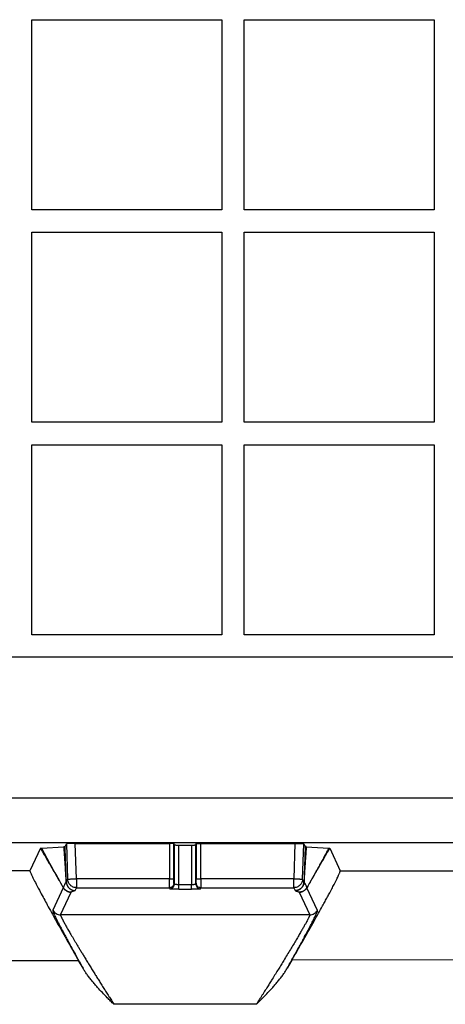
# Model space of a CAD drawing. Units: millimetres. Extents: x 0 to 2100, y 0 to 2970.
# Drawn here: x 799 to 846, y 1778 to 1887 of the extents above; entities that cross this region are included whole.
import ezdxf

# ---------------------------------------------------------------- set-up
doc = ezdxf.new("R2010")
doc.units = ezdxf.units.MM
doc.layers.add('実線', color=7, linetype='Continuous')

msp = doc.modelspace()

# ---------------------------------------------------------------- linework, layer by layer
at = {"layer": '実線', "color": 2, "linetype": 'Continuous'}
for points in [[(821.349, 1887.482), (821.349, 1866.315), (800.183, 1866.315), (800.183, 1887.482), (821.349, 1887.482)], [(845.016, 1887.482), (845.016, 1866.315), (823.849, 1866.315), (823.849, 1887.482), (845.016, 1887.482)], [(800.183, 1842.648), (800.183, 1863.815), (821.349, 1863.815), (821.349, 1842.648), (800.183, 1842.648)], [(823.849, 1842.648), (823.849, 1863.815), (845.016, 1863.815), (845.016, 1842.648), (823.849, 1842.648)], [(800.183, 1840.148), (821.349, 1840.148), (821.349, 1818.984), (800.183, 1818.984), (800.183, 1840.148)], [(823.849, 1818.984), (823.849, 1840.148), (845.016, 1840.148), (845.016, 1818.984), (823.849, 1818.984)]]:
    msp.add_lwpolyline(points, close=True, dxfattribs=at)
msp.add_lwpolyline([(901.016, 1816.484), (791.516, 1816.484)], dxfattribs=at)
at = {"layer": '実線', "color": 7, "linetype": 'Continuous'}
for points in [[(783.247, 1800.814), (903.206, 1800.814)], [(906.33, 1792.694), (903.206, 1795.817), (783.247, 1795.817), (786.368, 1792.696)], [(801.25, 1795.224), (803.764, 1795.384)], [(803.887, 1795.4), (804.03, 1795.707), (804.167, 1791.772), (804.021, 1791.459)], [(816.02, 1791.807), (816.02, 1795.724), (816.055, 1795.584), (816.055, 1791.184), (816.024, 1791.307)], [(818.507, 1791.307), (818.477, 1791.184), (818.477, 1795.584), (818.512, 1795.724), (818.512, 1791.807)], [(830.51, 1791.459), (830.365, 1791.772), (830.502, 1795.707), (830.644, 1795.4)], [(830.768, 1795.384), (833.281, 1795.224)], [(833.393, 1795.209), (834.563, 1792.695)], [(815.52, 1791.807), (816.02, 1791.807)], [(818.512, 1791.807), (819.012, 1791.807)], [(803.684, 1790.816), (802.511, 1788.295)], [(805.019, 1790.491), (805.166, 1790.808), (815.524, 1790.808), (815.555, 1790.685)], [(816.555, 1790.65), (816.555, 1791.15)], [(816.556, 1790.65), (817.976, 1790.65)], [(817.976, 1790.65), (817.976, 1791.15)], [(818.977, 1790.685), (819.007, 1790.808), (829.365, 1790.808), (829.513, 1790.491)], [(832.021, 1788.294), (830.848, 1790.816)], [(829.982, 1790.317), (831.156, 1787.795), (803.377, 1787.795), (804.55, 1790.317)], [(786.358, 1782.713), (795.868, 1782.72), (805.377, 1782.726)], [(805.889, 1781.84), (805.377, 1782.726)], [(825.217, 1777.84), (809.322, 1777.829)]]:
    msp.add_lwpolyline(points, dxfattribs=at)
for points in [[(801.139, 1795.209), (799.969, 1792.695), (786.368, 1792.696, 0.4133538), (776.374, 1782.702), (775.62, 1783.455)], [(804.015, 1791.447, 0.1096203), (803.685, 1790.819)], [(830.846, 1790.819, 0.1033497), (830.517, 1791.447)], [(906.313, 1782.786, 0.0009127), (906.215, 1782.786), (867.692, 1782.764), (829.163, 1782.741), (828.648, 1781.849)]]:
    msp.add_lwpolyline(points, format="xyb", dxfattribs=at)
for points in [[(805.166, 1791.807), (805.029, 1795.741), (815.52, 1795.741), (815.52, 1791.807), (805.166, 1791.807)], [(816.555, 1791.15), (816.555, 1795.566), (817.977, 1795.566), (817.977, 1791.15), (816.555, 1791.15)], [(819.012, 1791.807), (819.012, 1795.741), (829.503, 1795.741), (829.365, 1791.807), (819.012, 1791.807)]]:
    msp.add_lwpolyline(points, close=True, dxfattribs=at)
for points, knots in [([(801.139, 1795.209), (801.14, 1795.21), (801.142, 1795.211), (801.146, 1795.213), (801.152, 1795.214), (801.16, 1795.216), (801.17, 1795.217), (801.182, 1795.218), (801.197, 1795.22), (801.213, 1795.221), (801.231, 1795.223), (801.244, 1795.223), (801.25, 1795.224)], [0, 0, 0, 0, 0.00287535, 0.00690653, 0.01310005, 0.02146518, 0.03178445, 0.04395743, 0.05817998, 0.07444862, 0.09312651, 0.11296145, 0.11296145, 0.11296145, 0.11296145]), ([(801.139, 1795.209), (801.192, 1795.118), (801.298, 1794.935), (801.457, 1794.661), (801.616, 1794.386), (801.828, 1794.02), (802.093, 1793.562), (802.411, 1793.013), (802.729, 1792.464), (802.995, 1792.006), (803.207, 1791.64), (803.339, 1791.411), (803.445, 1791.228), (803.525, 1791.091), (803.605, 1790.954), (803.658, 1790.862), (803.684, 1790.816)], [0, 0, 0, 0, 0.3169184, 0.6338325, 0.9512506, 1.2686508, 1.9034843, 2.5382226, 3.1730088, 3.8077207, 4.1250911, 4.4424485, 4.6011298, 4.7598089, 4.9184887, 5.0771676, 5.0771676, 5.0771676, 5.0771676]), ([(801.25, 1795.224), (801.65, 1794.486), (802.449, 1793.011), (803.273, 1791.55), (803.685, 1790.819)], [0, 0, 0, 0, 2.5163141, 5.0330021, 5.0330021, 5.0330021, 5.0330021]), ([(803.764, 1795.384), (803.771, 1795.385), (803.785, 1795.386), (803.806, 1795.387), (803.823, 1795.389), (803.839, 1795.39), (803.852, 1795.392), (803.864, 1795.393), (803.873, 1795.395), (803.88, 1795.397), (803.884, 1795.398), (803.886, 1795.4), (803.887, 1795.4)], [0, 0, 0, 0, 0.02183327, 0.04233243, 0.06030196, 0.07590638, 0.08938197, 0.10074934, 0.11005439, 0.11693939, 0.12151519, 0.12480198, 0.12480198, 0.12480198, 0.12480198]), ([(804.014, 1791.465), (804.007, 1791.595), (803.994, 1791.857), (803.974, 1792.249), (803.952, 1792.642), (803.928, 1793.034), (803.903, 1793.426), (803.877, 1793.817), (803.85, 1794.209), (803.822, 1794.601), (803.794, 1794.993), (803.774, 1795.254), (803.764, 1795.384)], [0, 0, 0, 0, 0.3928967, 0.7858133, 1.1786337, 1.5714968, 1.964243, 2.3570275, 2.7496926, 3.142391, 3.5350041, 3.9276317, 3.9276317, 3.9276317, 3.9276317]), ([(804.021, 1791.459), (804.02, 1791.5), (804.017, 1791.582), (804.013, 1791.705), (804.009, 1791.829), (804.003, 1791.993), (803.996, 1792.198), (803.985, 1792.527), (803.971, 1792.937), (803.954, 1793.43), (803.938, 1793.923), (803.924, 1794.333), (803.912, 1794.662), (803.904, 1794.908), (803.896, 1795.154), (803.89, 1795.318), (803.887, 1795.4)], [0, 0, 0, 0, 0.1232383, 0.2464801, 0.3697193, 0.492965, 0.7394454, 0.9859506, 1.4789101, 1.9719973, 2.4650093, 2.9581681, 3.2047196, 3.4513047, 3.6973817, 3.9434745, 3.9434745, 3.9434745, 3.9434745]), ([(805.029, 1795.741), (804.969, 1795.741), (804.848, 1795.74), (804.698, 1795.739), (804.576, 1795.737), (804.474, 1795.735), (804.362, 1795.732), (804.258, 1795.728), (804.174, 1795.724), (804.122, 1795.721), (804.083, 1795.717), (804.064, 1795.715), (804.05, 1795.713), (804.042, 1795.711), (804.035, 1795.709), (804.032, 1795.707), (804.03, 1795.707)], [0, 0, 0, 0, 0.1804755, 0.360951, 0.4526626, 0.5443744, 0.6671333, 0.789896, 0.8550183, 0.9201301, 0.9459388, 0.9717632, 0.9801762, 0.9885744, 0.9948168, 1.0010574, 1.0010574, 1.0010574, 1.0010574]), ([(816.02, 1795.724), (816.02, 1795.724), (816.019, 1795.725), (816.017, 1795.725), (816.015, 1795.726), (816.013, 1795.726), (816.009, 1795.727), (816.005, 1795.728), (816, 1795.728), (815.991, 1795.729), (815.979, 1795.73), (815.96, 1795.731), (815.936, 1795.733), (815.908, 1795.734), (815.879, 1795.735), (815.848, 1795.736), (815.815, 1795.737), (815.749, 1795.739), (815.65, 1795.74), (815.564, 1795.741), (815.52, 1795.741)], [0, 0, 0, 0, 0.00181515, 0.00363224, 0.00560049, 0.00757355, 0.0114792, 0.0153802, 0.02112854, 0.02687901, 0.04194908, 0.05701818, 0.08472063, 0.1124238, 0.14198112, 0.17153806, 0.20615001, 0.24076211, 0.37089722, 0.5010329, 0.5010329, 0.5010329, 0.5010329]), ([(816.055, 1795.584), (816.056, 1795.583), (816.058, 1795.582), (816.063, 1795.58), (816.071, 1795.579), (816.082, 1795.578), (816.095, 1795.577), (816.111, 1795.576), (816.13, 1795.574), (816.152, 1795.573), (816.177, 1795.572), (816.21, 1795.571), (816.253, 1795.57), (816.306, 1795.568), (816.364, 1795.567), (816.425, 1795.567), (816.49, 1795.566), (816.533, 1795.566), (816.555, 1795.566)], [0, 0, 0, 0, 0.00303343, 0.00783233, 0.0155936, 0.02647517, 0.03996965, 0.0561973, 0.07535669, 0.09704942, 0.1218859, 0.14904871, 0.19725541, 0.25048416, 0.30792628, 0.37036178, 0.43519009, 0.50121526, 0.50121526, 0.50121526, 0.50121526]), ([(817.977, 1795.566), (817.99, 1795.566), (818.017, 1795.566), (818.056, 1795.566), (818.094, 1795.567), (818.131, 1795.567), (818.167, 1795.568), (818.202, 1795.568), (818.235, 1795.569), (818.267, 1795.569), (818.298, 1795.57), (818.34, 1795.572), (818.386, 1795.573), (818.431, 1795.576), (818.459, 1795.579), (818.472, 1795.582), (818.477, 1795.584)], [0, 0, 0, 0, 0.0400666, 0.07990019, 0.11782128, 0.15504977, 0.19082644, 0.22545118, 0.25907298, 0.29110745, 0.32246546, 0.35202234, 0.4149475, 0.46108172, 0.48712519, 0.50086436, 0.50086436, 0.50086436, 0.50086436]), ([(818.512, 1795.724), (818.512, 1795.724), (818.513, 1795.725), (818.515, 1795.725), (818.517, 1795.726), (818.519, 1795.726), (818.522, 1795.727), (818.527, 1795.728), (818.532, 1795.728), (818.541, 1795.729), (818.553, 1795.73), (818.572, 1795.731), (818.595, 1795.733), (818.624, 1795.734), (818.653, 1795.735), (818.684, 1795.736), (818.717, 1795.737), (818.783, 1795.739), (818.881, 1795.74), (818.968, 1795.741), (819.012, 1795.741)], [0, 0, 0, 0, 0.00181515, 0.00363224, 0.00560049, 0.00757355, 0.0114792, 0.0153802, 0.02112854, 0.02687901, 0.04194908, 0.05701818, 0.08472063, 0.1124238, 0.14198112, 0.17153806, 0.20615001, 0.24076211, 0.37089722, 0.5010329, 0.5010329, 0.5010329, 0.5010329]), ([(829.503, 1795.741), (829.563, 1795.741), (829.683, 1795.74), (829.834, 1795.739), (829.955, 1795.737), (830.057, 1795.735), (830.17, 1795.732), (830.273, 1795.728), (830.358, 1795.724), (830.409, 1795.721), (830.448, 1795.717), (830.468, 1795.715), (830.482, 1795.713), (830.49, 1795.711), (830.496, 1795.709), (830.5, 1795.707), (830.502, 1795.707)], [0, 0, 0, 0, 0.1804755, 0.360951, 0.4526626, 0.5443744, 0.6671333, 0.789896, 0.8550183, 0.9201301, 0.9459388, 0.9717632, 0.9801762, 0.9885744, 0.9948168, 1.0010574, 1.0010574, 1.0010574, 1.0010574]), ([(830.644, 1795.4), (830.642, 1795.318), (830.636, 1795.154), (830.628, 1794.908), (830.619, 1794.662), (830.608, 1794.333), (830.594, 1793.923), (830.577, 1793.43), (830.561, 1792.937), (830.547, 1792.527), (830.535, 1792.198), (830.528, 1791.993), (830.523, 1791.829), (830.519, 1791.705), (830.514, 1791.582), (830.512, 1791.5), (830.51, 1791.459)], [0, 0, 0, 0, 0.2460929, 0.49217, 0.7387551, 0.9853066, 1.4784654, 1.9714774, 2.4645646, 2.9575241, 3.2040293, 3.4505097, 3.5737554, 3.6969946, 3.8202364, 3.9434747, 3.9434747, 3.9434747, 3.9434747]), ([(830.768, 1795.384), (830.756, 1795.232), (830.734, 1794.927), (830.7, 1794.463), (830.667, 1793.992), (830.634, 1793.505), (830.602, 1793.012), (830.572, 1792.503), (830.544, 1791.988), (830.527, 1791.639), (830.518, 1791.465)], [0, 0, 0, 0, 0.4580407, 0.9160496, 1.3961038, 1.8761025, 2.3780858, 2.880002, 3.403833, 3.9276285, 3.9276285, 3.9276285, 3.9276285]), ([(830.768, 1795.384), (830.761, 1795.385), (830.747, 1795.385), (830.728, 1795.387), (830.711, 1795.388), (830.695, 1795.39), (830.681, 1795.392), (830.669, 1795.393), (830.66, 1795.395), (830.652, 1795.396), (830.647, 1795.398), (830.645, 1795.4), (830.644, 1795.4)], [0, 0, 0, 0, 0.02061001, 0.04004839, 0.05795494, 0.07360966, 0.08766193, 0.09957815, 0.10958457, 0.11690432, 0.12162875, 0.12485294, 0.12485294, 0.12485294, 0.12485294]), ([(833.281, 1795.224), (833.191, 1795.057), (833.01, 1794.722), (832.738, 1794.221), (832.465, 1793.72), (832.172, 1793.185), (831.859, 1792.617), (831.524, 1792.016), (831.186, 1791.417), (830.96, 1791.019), (830.846, 1790.819)], [0, 0, 0, 0, 0.5704382, 1.1408478, 1.7113586, 2.2818306, 2.9696277, 3.6573814, 4.3452192, 5.0330403, 5.0330403, 5.0330403, 5.0330403]), ([(830.848, 1790.816), (830.874, 1790.862), (830.927, 1790.954), (831.007, 1791.091), (831.086, 1791.228), (831.192, 1791.411), (831.325, 1791.64), (831.537, 1792.006), (831.802, 1792.464), (832.12, 1793.013), (832.439, 1793.562), (832.704, 1794.02), (832.916, 1794.386), (833.075, 1794.661), (833.234, 1794.935), (833.34, 1795.118), (833.393, 1795.209)], [0, 0, 0, 0, 0.1586788, 0.3173587, 0.4760378, 0.634719, 0.9520764, 1.2694468, 1.9041588, 2.538945, 3.1736833, 3.8085167, 4.125917, 4.4433351, 4.7602559, 5.077181, 5.077181, 5.077181, 5.077181]), ([(833.281, 1795.224), (833.288, 1795.223), (833.301, 1795.223), (833.319, 1795.221), (833.336, 1795.22), (833.35, 1795.218), (833.362, 1795.217), (833.372, 1795.216), (833.38, 1795.214), (833.386, 1795.213), (833.39, 1795.211), (833.392, 1795.21), (833.393, 1795.209)], [0, 0, 0, 0, 0.02006596, 0.03893964, 0.05534797, 0.0696465, 0.08185149, 0.09214432, 0.10044016, 0.10650333, 0.1103617, 0.11304878, 0.11304878, 0.11304878, 0.11304878]), ([(799.969, 1792.695), (799.99, 1792.63), (800.026, 1792.515), (800.095, 1792.342), (800.195, 1792.124), (800.384, 1791.748), (800.707, 1791.119), (801.226, 1790.14), (801.952, 1788.806), (802.918, 1787.062), (804.077, 1785), (804.932, 1783.505), (805.377, 1782.726)], [0, 0, 0, 0, 0.2043249, 0.3634367, 0.5569889, 0.9244006, 1.6265692, 2.6770052, 4.2498628, 6.1824681, 8.6566288, 11.3476423, 11.3476423, 11.3476423, 11.3476423]), ([(804.167, 1791.772), (804.171, 1791.772), (804.184, 1791.773), (804.211, 1791.774), (804.254, 1791.775), (804.312, 1791.777), (804.384, 1791.78), (804.477, 1791.783), (804.589, 1791.787), (804.721, 1791.792), (804.864, 1791.797), (805.013, 1791.802), (805.115, 1791.805), (805.166, 1791.807)], [0, 0, 0, 0, 0.01088925, 0.03847651, 0.08191841, 0.1403716, 0.21299273, 0.29893844, 0.41788656, 0.55086846, 0.69446723, 0.84526594, 0.99984769, 0.99984769, 0.99984769, 0.99984769]), ([(805.166, 1790.808), (805.039, 1790.823), (804.783, 1790.852), (804.456, 1791.072), (804.225, 1791.391), (804.186, 1791.645), (804.167, 1791.772)], [0, 0, 0, 0, 0.3812891, 0.7625889, 1.1438227, 1.5249529, 1.5249529, 1.5249529, 1.5249529]), ([(805.166, 1791.807), (805.166, 1791.744), (805.166, 1791.619), (805.166, 1791.437), (805.166, 1791.269), (805.166, 1791.129), (805.166, 1791.017), (805.166, 1790.935), (805.166, 1790.873), (805.166, 1790.833), (805.166, 1790.814), (805.166, 1790.808)], [0, 0, 0, 0, 0.19063824, 0.37427063, 0.54443229, 0.69465837, 0.79620182, 0.87889883, 0.94129736, 0.98194537, 0.99939084, 0.99939084, 0.99939084, 0.99939084]), ([(815.524, 1790.808), (815.524, 1790.814), (815.524, 1790.833), (815.524, 1790.873), (815.523, 1790.935), (815.523, 1791.017), (815.522, 1791.129), (815.522, 1791.269), (815.521, 1791.437), (815.521, 1791.619), (815.52, 1791.744), (815.52, 1791.807)], [0, 0, 0, 0, 0.01745054, 0.05810074, 0.12050068, 0.20319876, 0.30474309, 0.45497009, 0.62513257, 0.80876571, 0.99940468, 0.99940468, 0.99940468, 0.99940468]), ([(816.024, 1791.307), (816.024, 1791.308), (816.024, 1791.31), (816.024, 1791.314), (816.024, 1791.32), (816.023, 1791.329), (816.023, 1791.339), (816.023, 1791.353), (816.022, 1791.373), (816.022, 1791.398), (816.022, 1791.428), (816.021, 1791.46), (816.021, 1791.496), (816.021, 1791.535), (816.021, 1791.576), (816.02, 1791.62), (816.02, 1791.665), (816.02, 1791.712), (816.02, 1791.759), (816.02, 1791.791), (816.02, 1791.807)], [0, 0, 0, 0, 0.00249696, 0.00627827, 0.01235456, 0.02058731, 0.03082312, 0.04293788, 0.06415868, 0.08936258, 0.11906979, 0.15235058, 0.18798227, 0.22641729, 0.26830721, 0.31237956, 0.3574723, 0.40385288, 0.45156592, 0.49974935, 0.49974935, 0.49974935, 0.49974935]), ([(818.507, 1791.307), (818.508, 1791.31), (818.508, 1791.32), (818.509, 1791.34), (818.509, 1791.371), (818.51, 1791.412), (818.51, 1791.468), (818.511, 1791.538), (818.511, 1791.622), (818.511, 1791.713), (818.512, 1791.775), (818.512, 1791.807)], [0, 0, 0, 0, 0.00870369, 0.02900527, 0.06018111, 0.10149895, 0.15222521, 0.22742024, 0.31272318, 0.40465741, 0.49974627, 0.49974627, 0.49974627, 0.49974627]), ([(819.012, 1791.807), (819.011, 1791.744), (819.011, 1791.619), (819.011, 1791.437), (819.01, 1791.269), (819.01, 1791.129), (819.009, 1791.017), (819.009, 1790.935), (819.008, 1790.873), (819.008, 1790.833), (819.007, 1790.814), (819.007, 1790.808)], [0, 0, 0, 0, 0.19063901, 0.37427219, 0.54443471, 0.69466176, 0.79620612, 0.87890425, 0.94130427, 0.98195457, 0.99940536, 0.99940536, 0.99940536, 0.99940536]), ([(829.163, 1782.741), (829.168, 1782.749), (829.177, 1782.764), (829.398, 1783.148), (829.824, 1783.888), (830.447, 1784.979), (831.055, 1786.05), (831.613, 1787.041), (832.118, 1787.947), (832.522, 1788.678), (832.856, 1789.288), (833.123, 1789.779), (833.395, 1790.284), (833.666, 1790.792), (833.903, 1791.246), (834.086, 1791.603), (834.218, 1791.867), (834.327, 1792.089), (834.409, 1792.268), (834.468, 1792.408), (834.509, 1792.52), (834.539, 1792.612), (834.555, 1792.668), (834.563, 1792.695)], [0, 0, 0, 0, 0.0271307, 0.0542617, 1.3270745, 2.5884924, 3.8242146, 5.0206066, 6.0019337, 6.9354521, 7.5261643, 8.0873317, 8.6143049, 9.2474931, 9.8134277, 10.1513243, 10.4499153, 10.6999511, 10.8926052, 11.040868, 11.1560047, 11.249222, 11.3315684, 11.3315684, 11.3315684, 11.3315684]), ([(829.365, 1791.807), (829.417, 1791.805), (829.519, 1791.802), (829.668, 1791.797), (829.811, 1791.792), (829.942, 1791.787), (830.055, 1791.783), (830.147, 1791.78), (830.22, 1791.777), (830.278, 1791.775), (830.321, 1791.774), (830.348, 1791.773), (830.361, 1791.772), (830.365, 1791.772)], [0, 0, 0, 0, 0.15458175, 0.30538047, 0.44897923, 0.58196113, 0.70090925, 0.78685496, 0.85947609, 0.91792927, 0.96137117, 0.98895842, 0.99984767, 0.99984767, 0.99984767, 0.99984767]), ([(829.365, 1790.808), (829.365, 1790.814), (829.365, 1790.833), (829.365, 1790.873), (829.365, 1790.935), (829.365, 1791.017), (829.365, 1791.129), (829.365, 1791.269), (829.365, 1791.437), (829.365, 1791.619), (829.365, 1791.744), (829.365, 1791.807)], [0, 0, 0, 0, 0.01744546, 0.05809348, 0.120492, 0.20318901, 0.30473246, 0.45495854, 0.62512021, 0.8087526, 0.99939084, 0.99939084, 0.99939084, 0.99939084]), ([(830.365, 1791.772), (830.345, 1791.645), (830.307, 1791.391), (830.076, 1791.072), (829.749, 1790.852), (829.493, 1790.823), (829.365, 1790.808)], [0, 0, 0, 0, 0.3811302, 0.762364, 1.1436638, 1.5249529, 1.5249529, 1.5249529, 1.5249529]), ([(834.563, 1792.695), (837.19, 1792.695), (842.444, 1792.695), (851.052, 1792.695), (860.386, 1792.695), (870.083, 1792.694), (879.417, 1792.694), (888.388, 1792.694), (897.359, 1792.694), (903.339, 1792.694), (906.33, 1792.694)], [0, 0, 0, 0, 7.8813311, 15.7626621, 25.8230445, 35.8834273, 44.8542847, 53.8251404, 62.7959971, 71.7668517, 71.7668517, 71.7668517, 71.7668517]), ([(803.685, 1790.819), (803.685, 1790.819), (803.685, 1790.819), (803.685, 1790.819), (803.685, 1790.819), (803.685, 1790.818), (803.685, 1790.818), (803.685, 1790.818), (803.684, 1790.817), (803.684, 1790.817), (803.684, 1790.817), (803.684, 1790.817), (803.684, 1790.816), (803.684, 1790.816), (803.684, 1790.816)], [0, 0, 0, 0, 0.0002552916, 0.0005030114, 0.0007432305, 0.0009760258, 0.0014196542, 0.0018346765, 0.0022220237, 0.0025828466, 0.0027537701, 0.0029186217, 0.0030776405, 0.0032310882, 0.0032310882, 0.0032310882, 0.0032310882]), ([(804.55, 1790.317), (804.462, 1790.324), (804.288, 1790.337), (804.045, 1790.442), (803.833, 1790.6), (803.734, 1790.744), (803.684, 1790.816)], [0, 0, 0, 0, 0.260781, 0.5215789, 0.782368, 1.0431252, 1.0431252, 1.0431252, 1.0431252]), ([(803.685, 1790.819), (803.691, 1790.811), (803.701, 1790.794), (803.727, 1790.752), (803.766, 1790.697), (803.836, 1790.616), (803.929, 1790.531), (804.033, 1790.46), (804.127, 1790.411), (804.208, 1790.377), (804.291, 1790.35), (804.376, 1790.331), (804.463, 1790.321), (804.521, 1790.318), (804.55, 1790.317)], [0, 0, 0, 0, 0.0298371, 0.0596653, 0.1469142, 0.2343182, 0.3789521, 0.5233889, 0.6105394, 0.6977218, 0.7850452, 0.8721601, 0.9590584, 1.0461789, 1.0461789, 1.0461789, 1.0461789]), ([(804.021, 1791.459), (804.021, 1791.459), (804.021, 1791.46), (804.021, 1791.461), (804.02, 1791.461), (804.019, 1791.462), (804.018, 1791.463), (804.017, 1791.463), (804.015, 1791.464), (804.014, 1791.464), (804.014, 1791.465)], [0, 0, 0, 0, 0.000775047, 0.0016355239, 0.0026050899, 0.0037002819, 0.0049325339, 0.0063097922, 0.0078376577, 0.0095200954, 0.0095200954, 0.0095200954, 0.0095200954]), ([(804.014, 1791.465), (804.014, 1791.462), (804.014, 1791.456), (804.015, 1791.45), (804.015, 1791.447)], [0, 0, 0, 0, 0.00891569, 0.017830647, 0.017830647, 0.017830647, 0.017830647]), ([(804.015, 1791.447), (804.015, 1791.447), (804.016, 1791.447), (804.018, 1791.448), (804.019, 1791.448), (804.02, 1791.449), (804.02, 1791.449), (804.021, 1791.449), (804.022, 1791.45), (804.022, 1791.45), (804.022, 1791.45)], [0, 0, 0, 0, 0.0015248922, 0.0028918945, 0.0041035466, 0.0051610702, 0.006068302, 0.0068314747, 0.0074612231, 0.0079766306, 0.0079766306, 0.0079766306, 0.0079766306]), ([(804.015, 1791.447), (804.021, 1791.383), (804.034, 1791.256), (804.099, 1791.074), (804.195, 1790.908), (804.322, 1790.763), (804.473, 1790.644), (804.644, 1790.557), (804.828, 1790.502), (804.956, 1790.495), (805.019, 1790.491)], [0, 0, 0, 0, 0.1908314, 0.3823835, 0.5736724, 0.7649018, 0.9563051, 1.1474195, 1.3378759, 1.5280437, 1.5280437, 1.5280437, 1.5280437]), ([(804.021, 1791.459), (804.022, 1791.458), (804.022, 1791.455), (804.022, 1791.452), (804.022, 1791.45)], [0, 0, 0, 0, 0.0044182149, 0.0088364109, 0.0088364109, 0.0088364109, 0.0088364109]), ([(804.022, 1791.45), (804.023, 1791.435), (804.025, 1791.405), (804.03, 1791.359), (804.037, 1791.314), (804.046, 1791.268), (804.058, 1791.223), (804.072, 1791.178), (804.088, 1791.133), (804.106, 1791.089), (804.127, 1791.046), (804.149, 1791.003), (804.174, 1790.961), (804.201, 1790.92), (804.23, 1790.88), (804.262, 1790.842), (804.295, 1790.805), (804.336, 1790.764), (804.384, 1790.721), (804.445, 1790.674), (804.514, 1790.629), (804.596, 1790.585), (804.686, 1790.547), (804.789, 1790.516), (804.901, 1790.499), (804.98, 1790.494), (805.019, 1790.491)], [0, 0, 0, 0, 0.0456717, 0.0913121, 0.1375961, 0.183913, 0.2308498, 0.2777738, 0.3253346, 0.3728978, 0.4210915, 0.4692774, 0.5180962, 0.566907, 0.6163508, 0.6657793, 0.7158363, 0.7658861, 0.8379142, 0.909891, 0.9972508, 1.0846869, 1.1876734, 1.2902545, 1.4079107, 1.5261223, 1.5261223, 1.5261223, 1.5261223]), ([(816.024, 1791.307), (816.017, 1791.242), (816.001, 1791.111), (815.886, 1790.946), (815.721, 1790.831), (815.59, 1790.815), (815.524, 1790.808)], [0, 0, 0, 0, 0.19485327, 0.38975217, 0.58469418, 0.77965008, 0.77965008, 0.77965008, 0.77965008]), ([(815.555, 1790.685), (815.621, 1790.692), (815.751, 1790.708), (815.917, 1790.822), (816.032, 1790.988), (816.047, 1791.119), (816.055, 1791.184)], [0, 0, 0, 0, 0.19495583, 0.38989837, 0.58479836, 0.77965308, 0.77965308, 0.77965308, 0.77965308]), ([(816.556, 1790.65), (816.54, 1790.65), (816.508, 1790.65), (816.454, 1790.65), (816.394, 1790.65), (816.323, 1790.651), (816.248, 1790.652), (816.176, 1790.652), (816.112, 1790.653), (816.055, 1790.655), (816.001, 1790.656), (815.949, 1790.657), (815.899, 1790.658), (815.856, 1790.66), (815.818, 1790.661), (815.786, 1790.663), (815.756, 1790.664), (815.727, 1790.665), (815.701, 1790.667), (815.677, 1790.668), (815.655, 1790.67), (815.635, 1790.671), (815.617, 1790.673), (815.601, 1790.674), (815.587, 1790.676), (815.576, 1790.678), (815.568, 1790.679), (815.562, 1790.681), (815.558, 1790.682), (815.556, 1790.683), (815.555, 1790.684), (815.555, 1790.685)], [0, 0, 0, 0, 0.047585, 0.0950775, 0.1621204, 0.2284976, 0.3080027, 0.3854653, 0.4441909, 0.5010056, 0.5556252, 0.6077308, 0.6572821, 0.7041974, 0.7380765, 0.7702704, 0.800668, 0.8291587, 0.8552634, 0.8793537, 0.9013735, 0.9212673, 0.9400241, 0.9563269, 0.9701851, 0.981611, 0.9894212, 0.9953865, 0.9994454, 1.0011654, 1.0025415, 1.0025415, 1.0025415, 1.0025415]), ([(816.555, 1791.15), (816.543, 1791.15), (816.519, 1791.15), (816.483, 1791.15), (816.446, 1791.15), (816.409, 1791.151), (816.372, 1791.152), (816.336, 1791.153), (816.301, 1791.155), (816.267, 1791.156), (816.234, 1791.158), (816.202, 1791.16), (816.169, 1791.162), (816.129, 1791.167), (816.091, 1791.172), (816.065, 1791.181), (816.055, 1791.184)], [0, 0, 0, 0, 0.03615994, 0.0721328, 0.10949767, 0.14623195, 0.18350218, 0.21964365, 0.25534858, 0.28934397, 0.32181989, 0.3522912, 0.38813921, 0.41898385, 0.47302468, 0.50292492, 0.50292492, 0.50292492, 0.50292492]), ([(818.977, 1790.685), (818.976, 1790.684), (818.974, 1790.683), (818.969, 1790.68), (818.96, 1790.679), (818.945, 1790.676), (818.924, 1790.673), (818.898, 1790.671), (818.869, 1790.669), (818.838, 1790.667), (818.803, 1790.665), (818.765, 1790.663), (818.724, 1790.662), (818.682, 1790.66), (818.639, 1790.659), (818.585, 1790.657), (818.519, 1790.655), (818.44, 1790.654), (818.354, 1790.652), (818.264, 1790.651), (818.17, 1790.651), (818.073, 1790.65), (818.009, 1790.65), (817.976, 1790.65)], [0, 0, 0, 0, 0.0029628, 0.006989, 0.0162974, 0.0300262, 0.0524069, 0.0811684, 0.1082094, 0.1391568, 0.1738559, 0.2120377, 0.2534954, 0.2979243, 0.3391942, 0.3825165, 0.4577334, 0.5376661, 0.6215414, 0.7136834, 0.8085341, 0.9048601, 1.002116, 1.002116, 1.002116, 1.002116]), ([(818.477, 1791.184), (818.476, 1791.183), (818.474, 1791.181), (818.47, 1791.179), (818.463, 1791.177), (818.455, 1791.175), (818.444, 1791.173), (818.433, 1791.171), (818.421, 1791.169), (818.409, 1791.168), (818.396, 1791.166), (818.385, 1791.165), (818.373, 1791.164), (818.363, 1791.163), (818.353, 1791.162), (818.346, 1791.161), (818.339, 1791.161), (818.334, 1791.16), (818.331, 1791.16), (818.312, 1791.158), (818.275, 1791.156), (818.219, 1791.154), (818.159, 1791.152), (818.099, 1791.151), (818.037, 1791.15), (817.997, 1791.15), (817.977, 1791.15)], [0, 0, 0, 0, 0.00337487, 0.00807282, 0.01493896, 0.02425169, 0.03445284, 0.04637629, 0.05818135, 0.07128369, 0.08319317, 0.09595107, 0.10666178, 0.11787911, 0.12641291, 0.13520542, 0.14089081, 0.14667492, 0.1491064, 0.15155488, 0.20311954, 0.2603095, 0.319695, 0.38220948, 0.44246555, 0.50364199, 0.50364199, 0.50364199, 0.50364199]), ([(818.477, 1791.184), (818.484, 1791.119), (818.5, 1790.988), (818.615, 1790.822), (818.78, 1790.708), (818.911, 1790.692), (818.977, 1790.685)], [0, 0, 0, 0, 0.19485075, 0.38974801, 0.58468968, 0.7796467, 0.7796467, 0.7796467, 0.7796467]), ([(819.007, 1790.808), (818.942, 1790.815), (818.811, 1790.831), (818.645, 1790.946), (818.531, 1791.111), (818.515, 1791.242), (818.507, 1791.307)], [0, 0, 0, 0, 0.19495774, 0.38990157, 0.58480231, 0.7796574, 0.7796574, 0.7796574, 0.7796574]), ([(829.513, 1790.491), (829.529, 1790.492), (829.562, 1790.493), (829.61, 1790.496), (829.657, 1790.502), (829.702, 1790.51), (829.746, 1790.519), (829.788, 1790.531), (829.829, 1790.543), (829.867, 1790.557), (829.904, 1790.572), (829.939, 1790.588), (829.973, 1790.605), (830.004, 1790.622), (830.035, 1790.64), (830.063, 1790.659), (830.09, 1790.677), (830.115, 1790.696), (830.139, 1790.714), (830.161, 1790.733), (830.181, 1790.751), (830.219, 1790.786), (830.271, 1790.841), (830.331, 1790.919), (830.383, 1791.002), (830.426, 1791.088), (830.461, 1791.177), (830.487, 1791.267), (830.501, 1791.359), (830.507, 1791.42), (830.51, 1791.45)], [0, 0, 0, 0, 0.0490823, 0.0981303, 0.1447399, 0.1913948, 0.2355765, 0.2797571, 0.3214801, 0.363218, 0.4024893, 0.441769, 0.4785821, 0.5154044, 0.5497575, 0.5841183, 0.6160079, 0.6479054, 0.6773311, 0.7067613, 0.7337151, 0.7606819, 0.8600876, 0.9595903, 1.0565012, 1.1535293, 1.2481355, 1.342507, 1.4342541, 1.5262756, 1.5262756, 1.5262756, 1.5262756]), ([(830.517, 1791.447), (830.516, 1791.431), (830.513, 1791.4), (830.509, 1791.353), (830.501, 1791.307), (830.491, 1791.261), (830.479, 1791.215), (830.465, 1791.169), (830.448, 1791.124), (830.43, 1791.08), (830.409, 1791.037), (830.386, 1790.995), (830.361, 1790.954), (830.334, 1790.914), (830.305, 1790.875), (830.274, 1790.838), (830.241, 1790.802), (830.201, 1790.762), (830.153, 1790.719), (830.091, 1790.672), (830.022, 1790.628), (829.939, 1790.584), (829.848, 1790.546), (829.744, 1790.515), (829.631, 1790.499), (829.552, 1790.494), (829.513, 1790.491)], [0, 0, 0, 0, 0.0468558, 0.0936745, 0.1408752, 0.1881102, 0.2356321, 0.2831423, 0.3308878, 0.3786402, 0.4265781, 0.4745164, 0.5226627, 0.5708117, 0.6191929, 0.6675728, 0.7162018, 0.7648401, 0.837155, 0.9094669, 0.9972027, 1.0850626, 1.1887648, 1.2921469, 1.4106191, 1.5296833, 1.5296833, 1.5296833, 1.5296833]), ([(829.982, 1790.317), (830.026, 1790.319), (830.113, 1790.322), (830.241, 1790.349), (830.365, 1790.391), (830.483, 1790.45), (830.591, 1790.523), (830.69, 1790.61), (830.777, 1790.708), (830.823, 1790.782), (830.846, 1790.819)], [0, 0, 0, 0, 0.1304517, 0.2611862, 0.3918997, 0.5225949, 0.6533383, 0.7841948, 0.9151632, 1.045917, 1.045917, 1.045917, 1.045917]), ([(830.848, 1790.816), (830.839, 1790.802), (830.82, 1790.772), (830.792, 1790.73), (830.761, 1790.689), (830.728, 1790.651), (830.694, 1790.614), (830.658, 1790.58), (830.621, 1790.547), (830.582, 1790.517), (830.543, 1790.489), (830.502, 1790.463), (830.461, 1790.439), (830.419, 1790.417), (830.376, 1790.398), (830.333, 1790.38), (830.289, 1790.365), (830.245, 1790.352), (830.201, 1790.341), (830.157, 1790.332), (830.113, 1790.325), (830.069, 1790.32), (830.026, 1790.318), (829.997, 1790.317), (829.982, 1790.317)], [0, 0, 0, 0, 0.0515532, 0.1030609, 0.1537889, 0.2045625, 0.2545201, 0.3044656, 0.3536162, 0.402776, 0.4511315, 0.4994869, 0.5470406, 0.5945945, 0.6413442, 0.688094, 0.7340416, 0.7799818, 0.8251133, 0.8702521, 0.9145962, 0.9589085, 1.002404, 1.0459253, 1.0459253, 1.0459253, 1.0459253]), ([(830.51, 1791.459), (830.51, 1791.459), (830.511, 1791.46), (830.511, 1791.461), (830.512, 1791.461), (830.513, 1791.462), (830.514, 1791.463), (830.515, 1791.463), (830.516, 1791.464), (830.517, 1791.464), (830.518, 1791.465)], [0, 0, 0, 0, 0.0007750468, 0.0016355239, 0.0026050892, 0.003700282, 0.0049325328, 0.0063097922, 0.0078376574, 0.0095200954, 0.0095200954, 0.0095200954, 0.0095200954]), ([(830.51, 1791.45), (830.51, 1791.452), (830.51, 1791.455), (830.51, 1791.458), (830.51, 1791.459)], [0, 0, 0, 0, 0.0044181347, 0.0088362884, 0.0088362884, 0.0088362884, 0.0088362884]), ([(830.517, 1791.447), (830.517, 1791.447), (830.516, 1791.447), (830.515, 1791.447), (830.515, 1791.447), (830.514, 1791.448), (830.513, 1791.448), (830.512, 1791.449), (830.511, 1791.449), (830.511, 1791.449), (830.51, 1791.45), (830.51, 1791.45), (830.51, 1791.45), (830.51, 1791.45), (830.51, 1791.45)], [0, 0, 0, 0, 0.0007828567, 0.0015260266, 0.0022296578, 0.0028939319, 0.0041052533, 0.0051625193, 0.0060695433, 0.0068325523, 0.0071633643, 0.0074627754, 0.0077332156, 0.0079786689, 0.0079786689, 0.0079786689, 0.0079786689]), ([(830.518, 1791.465), (830.518, 1791.462), (830.517, 1791.456), (830.517, 1791.45), (830.517, 1791.447)], [0, 0, 0, 0, 0.008915531, 0.017830975, 0.017830975, 0.017830975, 0.017830975]), ([(830.846, 1790.819), (830.846, 1790.819), (830.847, 1790.819), (830.847, 1790.818), (830.847, 1790.818), (830.847, 1790.818), (830.847, 1790.817), (830.847, 1790.817), (830.848, 1790.817), (830.848, 1790.816), (830.848, 1790.816)], [0, 0, 0, 0, 0.0005029619, 0.0009759341, 0.0014195377, 0.0018345313, 0.0022218496, 0.002582641, 0.002918336, 0.0032307101, 0.0032307101, 0.0032307101, 0.0032307101]), ([(805.019, 1790.491), (804.972, 1790.477), (804.882, 1790.45), (804.757, 1790.407), (804.648, 1790.363), (804.581, 1790.332), (804.55, 1790.317)], [0, 0, 0, 0, 0.14775942, 0.27993299, 0.39680033, 0.50127543, 0.50127543, 0.50127543, 0.50127543]), ([(829.513, 1790.491), (829.56, 1790.477), (829.649, 1790.45), (829.774, 1790.407), (829.884, 1790.363), (829.951, 1790.332), (829.982, 1790.317)], [0, 0, 0, 0, 0.14776824, 0.27994924, 0.39682446, 0.50130129, 0.50130129, 0.50130129, 0.50130129]), ([(802.511, 1788.295), (802.51, 1788.283), (802.508, 1788.25), (802.53, 1788.186), (802.562, 1788.095), (802.621, 1787.956), (802.707, 1787.765), (802.826, 1787.515), (802.972, 1787.221), (803.143, 1786.884), (803.337, 1786.508), (803.555, 1786.096), (803.792, 1785.649), (804.049, 1785.172), (804.373, 1784.575), (804.769, 1783.853), (805.182, 1783.106), (805.559, 1782.43), (805.778, 1782.038), (805.889, 1781.84)], [0, 0, 0, 0, 0.0346243, 0.10005, 0.1977191, 0.3277036, 0.5504079, 0.8275507, 1.1564804, 1.5353116, 1.9600285, 2.4271836, 2.9345995, 3.4778009, 4.0533985, 4.9724967, 5.9471306, 6.6124966, 7.2950989, 7.2950989, 7.2950989, 7.2950989]), ([(802.511, 1788.295), (802.561, 1788.223), (802.66, 1788.078), (802.872, 1787.921), (803.115, 1787.816), (803.289, 1787.802), (803.377, 1787.795)], [0, 0, 0, 0, 0.2607607, 0.5215534, 0.7823549, 1.0431395, 1.0431395, 1.0431395, 1.0431395]), ([(803.377, 1787.795), (803.376, 1787.793), (803.375, 1787.789), (803.374, 1787.78), (803.375, 1787.77), (803.377, 1787.758), (803.381, 1787.743), (803.386, 1787.726), (803.392, 1787.707), (803.4, 1787.686), (803.409, 1787.663), (803.419, 1787.638), (803.431, 1787.611), (803.444, 1787.581), (803.458, 1787.55), (803.474, 1787.516), (803.491, 1787.48), (803.51, 1787.442), (803.529, 1787.402), (803.55, 1787.36), (803.573, 1787.316), (803.597, 1787.269), (803.622, 1787.221), (803.648, 1787.17), (803.676, 1787.118), (803.705, 1787.063), (803.736, 1787.006), (803.768, 1786.948), (803.801, 1786.887), (803.856, 1786.787), (803.934, 1786.646), (804.04, 1786.459), (804.153, 1786.261), (804.273, 1786.052), (804.404, 1785.825), (804.546, 1785.582), (804.699, 1785.322), (804.859, 1785.052), (805.025, 1784.772), (805.207, 1784.469), (805.403, 1784.142), (805.615, 1783.792), (805.833, 1783.433), (806.067, 1783.05), (806.316, 1782.643), (806.58, 1782.212), (806.85, 1781.774), (807.116, 1781.344), (807.378, 1780.922), (807.643, 1780.497), (807.919, 1780.056), (808.153, 1779.682), (808.337, 1779.391), (808.473, 1779.174), (808.615, 1778.949), (808.759, 1778.721), (808.902, 1778.495), (809.042, 1778.273), (809.182, 1778.051), (809.276, 1777.903), (809.322, 1777.829)], [0, 0, 0, 0, 0.0066938, 0.0145665, 0.0248492, 0.0376199, 0.052679, 0.0700527, 0.0899029, 0.1121894, 0.1369654, 0.1641711, 0.1939022, 0.2260741, 0.2607915, 0.2979443, 0.3376596, 0.3797948, 0.4245031, 0.4716085, 0.5212991, 0.5733623, 0.6280228, 0.685029, 0.744645, 0.8065791, 0.8711385, 0.9379813, 1.0074571, 1.079197, 1.2785531, 1.4928095, 1.7212683, 1.9632298, 2.2179927, 2.5063807, 2.8080725, 3.1222921, 3.4482633, 3.7852102, 4.1821023, 4.5913109, 5.0118733, 5.442826, 5.9379019, 6.4435884, 6.9586129, 7.4817035, 7.962079, 8.4474884, 8.9834044, 9.5235924, 9.7702006, 10.0174071, 10.2918959, 10.5669243, 10.8291831, 11.0917344, 11.3543202, 11.6170088, 11.6170088, 11.6170088, 11.6170088]), ([(831.156, 1787.795), (831.156, 1787.787), (831.157, 1787.77), (831.148, 1787.74), (831.135, 1787.701), (831.115, 1787.648), (831.089, 1787.585), (831.053, 1787.508), (831.005, 1787.411), (830.939, 1787.281), (830.849, 1787.109), (830.729, 1786.888), (830.577, 1786.614), (830.39, 1786.285), (830.17, 1785.903), (829.919, 1785.472), (829.637, 1784.994), (829.326, 1784.474), (828.99, 1783.916), (828.632, 1783.324), (828.287, 1782.76), (827.96, 1782.226), (827.649, 1781.722), (827.319, 1781.188), (827.006, 1780.685), (826.709, 1780.21), (826.426, 1779.758), (826.171, 1779.352), (825.951, 1779.003), (825.78, 1778.731), (825.613, 1778.467), (825.461, 1778.226), (825.33, 1778.019), (825.251, 1777.894), (825.217, 1777.84)], [0, 0, 0, 0, 0.0231018, 0.0504646, 0.094134, 0.1468608, 0.2177833, 0.2981792, 0.4025254, 0.5447681, 0.7351802, 0.983439, 1.2980768, 1.6775488, 2.1187651, 2.6195183, 3.1752514, 3.7820632, 4.4364309, 5.1304814, 5.8565795, 6.4202547, 7.0087373, 7.63309, 8.304376, 8.7865919, 9.3133944, 9.9035342, 10.2251841, 10.5519544, 10.8684522, 11.1592849, 11.4090598, 11.6023843, 11.6023843, 11.6023843, 11.6023843]), ([(828.648, 1781.849), (828.883, 1782.268), (829.337, 1783.08), (829.984, 1784.253), (830.566, 1785.323), (831.025, 1786.183), (831.368, 1786.84), (831.604, 1787.308), (831.793, 1787.689), (831.918, 1787.978), (832.007, 1788.166), (832.018, 1788.264), (832.021, 1788.294)], [0, 0, 0, 0, 1.4418241, 2.7906562, 4.0189138, 5.0960798, 5.7145658, 6.2420191, 6.6692736, 6.9875116, 7.1922292, 7.282829, 7.282829, 7.282829, 7.282829]), ([(831.156, 1787.795), (831.243, 1787.801), (831.417, 1787.815), (831.66, 1787.92), (831.873, 1788.078), (831.972, 1788.222), (832.021, 1788.294)], [0, 0, 0, 0, 0.2607821, 0.5215812, 0.7823714, 1.0431297, 1.0431297, 1.0431297, 1.0431297]), ([(809.322, 1777.829), (809.201, 1777.951), (808.958, 1778.195), (808.529, 1778.624), (808.041, 1779.125), (807.575, 1779.626), (807.192, 1780.059), (806.89, 1780.418), (806.601, 1780.781), (806.339, 1781.138), (806.099, 1781.489), (805.959, 1781.723), (805.889, 1781.84)], [0, 0, 0, 0, 0.5160039, 1.0320087, 1.8219342, 2.6118189, 3.0850574, 3.5583001, 4.0175664, 4.4767934, 4.8852128, 5.2935955, 5.2935955, 5.2935955, 5.2935955]), ([(825.223, 1777.851), (825.345, 1777.97), (825.587, 1778.208), (826.012, 1778.636), (826.498, 1779.135), (826.964, 1779.636), (827.347, 1780.07), (827.649, 1780.428), (827.938, 1780.792), (828.2, 1781.148), (828.438, 1781.5), (828.578, 1781.732), (828.648, 1781.849)], [0, 0, 0, 0, 0.509667, 1.0193363, 1.8092996, 2.5991825, 3.0724044, 3.5456664, 4.0049503, 4.4641433, 4.8716771, 5.2791908, 5.2791908, 5.2791908, 5.2791908]), ([(825.217, 1777.84), (825.218, 1777.842), (825.22, 1777.845), (825.222, 1777.849), (825.223, 1777.851)], [0, 0, 0, 0, 0.00649286, 0.012985779, 0.012985779, 0.012985779, 0.012985779])]:
    msp.add_open_spline(points, degree=3, knots=knots, dxfattribs=at)

doc.saveas('drawing.dxf')
